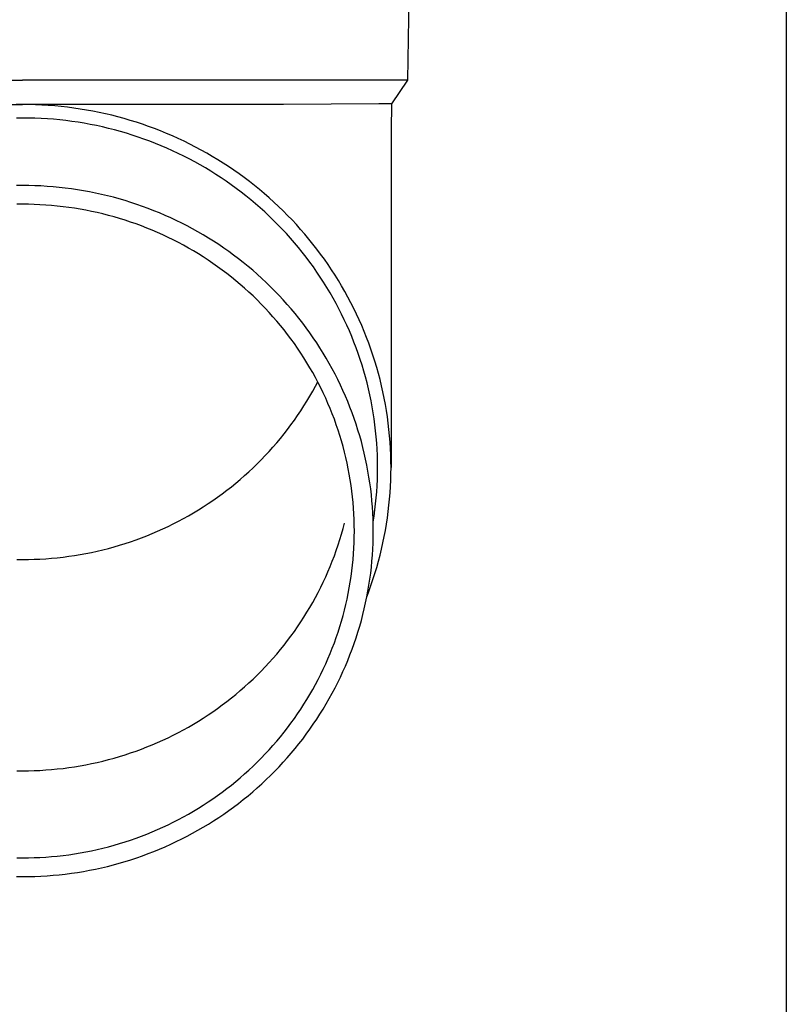
# Model space of a CAD drawing. Units: millimetres. Extents: x 0 to 42050, y 0 to 29700.
# Drawn here: x 15899 to 15962, y 4250 to 4331 of the extents above; entities that cross this region are included whole.
import ezdxf

# ---------------------------------------------------------------- set-up
doc = ezdxf.new("R2010")
doc.units = ezdxf.units.MM
doc.layers.add('YKK_13', color=4, linetype='Continuous', lineweight=30)
doc.layers.add('YKK_A1', color=4, linetype='Continuous', lineweight=30)

msp = doc.modelspace()

# ---------------------------------------------------------------- linework, layer by layer
at = {"layer": 'YKK_13'}
for p, q in [((15931.447, 4346.073), (15931.098, 4326.073)), ((15868.096, 4326.073), (15899.597, 4326.073)), ((15931.098, 4326.073), (15899.597, 4326.073)), ((15931.098, 4326.073), (15929.786, 4324.131)), ((15878.25, 4324.073), (15899.597, 4324.073)), ((15899.597, 4324.071), (15899.071, 4324.067)), ((15920.944, 4324.073), (15899.597, 4324.073)), ((15900.123, 4324.067), (15899.597, 4324.071)), ((15900.649, 4324.053), (15900.123, 4324.067)), ((15901.175, 4324.031), (15900.649, 4324.053)), ((15928.757, 4324.131), (15920.944, 4324.073)), ((15929.786, 4324.131), (15928.757, 4324.131)), ((15929.786, 4324.131), (15929.747, 4321.969)), ((15901.7, 4323.999), (15901.175, 4324.031)), ((15902.225, 4323.958), (15901.7, 4323.999)), ((15902.748, 4323.909), (15902.225, 4323.958)), ((15903.271, 4323.85), (15902.748, 4323.909)), ((15903.793, 4323.783), (15903.271, 4323.85)), ((15904.313, 4323.706), (15903.793, 4323.783)), ((15904.832, 4323.62), (15904.313, 4323.706)), ((15905.35, 4323.526), (15904.832, 4323.62)), ((15905.865, 4323.423), (15905.35, 4323.526)), ((15906.379, 4323.311), (15905.865, 4323.423)), ((15906.891, 4323.19), (15906.379, 4323.311)), ((15899.597, 4322.971), (15899.09, 4322.967)), ((15900.104, 4322.967), (15899.597, 4322.971)), ((15900.611, 4322.954), (15900.104, 4322.967)), ((15901.117, 4322.932), (15900.611, 4322.954)), ((15901.623, 4322.902), (15901.117, 4322.932)), ((15902.129, 4322.863), (15901.623, 4322.902)), ((15902.633, 4322.815), (15902.129, 4322.863)), ((15903.137, 4322.758), (15902.633, 4322.815)), ((15903.64, 4322.693), (15903.137, 4322.758)), ((15904.141, 4322.619), (15903.64, 4322.693)), ((15904.641, 4322.537), (15904.141, 4322.619)), ((15905.14, 4322.446), (15904.641, 4322.537)), ((15905.637, 4322.347), (15905.14, 4322.446)), ((15907.4, 4323.06), (15906.891, 4323.19)), ((15907.907, 4322.921), (15907.4, 4323.06)), ((15908.412, 4322.774), (15907.907, 4322.921)), ((15908.914, 4322.618), (15908.412, 4322.774)), ((15909.413, 4322.454), (15908.914, 4322.618)), ((15909.909, 4322.281), (15909.413, 4322.454)), ((15906.132, 4322.239), (15905.637, 4322.347)), ((15906.625, 4322.122), (15906.132, 4322.239)), ((15907.116, 4321.997), (15906.625, 4322.122)), ((15907.604, 4321.864), (15907.116, 4321.997)), ((15908.09, 4321.722), (15907.604, 4321.864)), ((15908.574, 4321.572), (15908.09, 4321.722)), ((15910.402, 4322.099), (15909.909, 4322.281)), ((15910.891, 4321.91), (15910.402, 4322.099)), ((15911.377, 4321.711), (15910.891, 4321.91)), ((15911.86, 4321.505), (15911.377, 4321.711)), ((15929.747, 4321.968), (15929.747, 4294.381)), ((15909.055, 4321.414), (15908.574, 4321.572)), ((15909.533, 4321.247), (15909.055, 4321.414)), ((15910.008, 4321.073), (15909.533, 4321.247)), ((15910.479, 4320.89), (15910.008, 4321.073)), ((15910.948, 4320.699), (15910.479, 4320.89)), ((15912.339, 4321.29), (15911.86, 4321.505)), ((15912.814, 4321.067), (15912.339, 4321.29)), ((15913.285, 4320.835), (15912.814, 4321.067)), ((15913.751, 4320.596), (15913.285, 4320.835)), ((15911.413, 4320.5), (15910.948, 4320.699)), ((15911.874, 4320.293), (15911.413, 4320.5)), ((15912.332, 4320.078), (15911.874, 4320.293)), ((15912.785, 4319.855), (15912.332, 4320.078)), ((15914.214, 4320.349), (15913.751, 4320.596)), ((15914.672, 4320.094), (15914.214, 4320.349)), ((15915.125, 4319.831), (15914.672, 4320.094)), ((15913.235, 4319.625), (15912.785, 4319.855)), ((15913.681, 4319.387), (15913.235, 4319.625)), ((15914.122, 4319.141), (15913.681, 4319.387)), ((15915.574, 4319.56), (15915.125, 4319.831)), ((15916.018, 4319.282), (15915.574, 4319.56)), ((15916.457, 4318.996), (15916.018, 4319.282)), ((15914.559, 4318.888), (15914.122, 4319.141)), ((15914.991, 4318.627), (15914.559, 4318.888)), ((15915.419, 4318.359), (15914.991, 4318.627)), ((15916.89, 4318.702), (15916.457, 4318.996)), ((15917.319, 4318.401), (15916.89, 4318.702)), ((15917.742, 4318.093), (15917.319, 4318.401)), ((15915.841, 4318.084), (15915.419, 4318.359)), ((15916.259, 4317.801), (15915.841, 4318.084)), ((15916.672, 4317.511), (15916.259, 4317.801)), ((15918.159, 4317.778), (15917.742, 4318.093)), ((15918.571, 4317.455), (15918.159, 4317.778)), ((15899.597, 4317.447), (15899.096, 4317.443)), ((15900.098, 4317.443), (15899.597, 4317.447)), ((15900.599, 4317.43), (15900.098, 4317.443)), ((15901.099, 4317.408), (15900.599, 4317.43)), ((15901.599, 4317.378), (15901.099, 4317.408)), ((15902.098, 4317.339), (15901.599, 4317.378)), ((15902.597, 4317.292), (15902.098, 4317.339)), ((15903.095, 4317.236), (15902.597, 4317.292)), ((15903.591, 4317.172), (15903.095, 4317.236)), ((15904.087, 4317.099), (15903.591, 4317.172)), ((15904.581, 4317.017), (15904.087, 4317.099)), ((15905.073, 4316.928), (15904.581, 4317.017)), ((15905.564, 4316.829), (15905.073, 4316.928)), ((15906.053, 4316.722), (15905.564, 4316.829)), ((15917.08, 4317.214), (15916.672, 4317.511)), ((15917.482, 4316.911), (15917.08, 4317.214)), ((15917.879, 4316.6), (15917.482, 4316.911)), ((15918.977, 4317.125), (15918.571, 4317.455)), ((15919.377, 4316.789), (15918.977, 4317.125)), ((15906.54, 4316.607), (15906.053, 4316.722)), ((15907.025, 4316.484), (15906.54, 4316.607)), ((15907.508, 4316.352), (15907.025, 4316.484)), ((15907.988, 4316.212), (15907.508, 4316.352)), ((15908.466, 4316.063), (15907.988, 4316.212)), ((15908.941, 4315.907), (15908.466, 4316.063)), ((15918.27, 4316.283), (15917.879, 4316.6)), ((15918.655, 4315.959), (15918.27, 4316.283)), ((15919.771, 4316.445), (15919.377, 4316.789)), ((15920.159, 4316.095), (15919.771, 4316.445)), ((15920.541, 4315.739), (15920.159, 4316.095)), ((15899.597, 4315.912), (15899.123, 4315.908)), ((15900.071, 4315.908), (15899.597, 4315.912)), ((15900.544, 4315.896), (15900.071, 4315.908)), ((15901.018, 4315.875), (15900.544, 4315.896)), ((15901.491, 4315.847), (15901.018, 4315.875)), ((15901.963, 4315.81), (15901.491, 4315.847)), ((15902.435, 4315.766), (15901.963, 4315.81)), ((15902.906, 4315.713), (15902.435, 4315.766)), ((15903.375, 4315.652), (15902.906, 4315.713)), ((15903.844, 4315.583), (15903.375, 4315.652)), ((15904.311, 4315.506), (15903.844, 4315.583)), ((15904.777, 4315.421), (15904.311, 4315.506)), ((15905.242, 4315.328), (15904.777, 4315.421)), ((15905.704, 4315.227), (15905.242, 4315.328)), ((15906.165, 4315.118), (15905.704, 4315.227)), ((15909.413, 4315.742), (15908.941, 4315.907)), ((15909.882, 4315.569), (15909.413, 4315.742)), ((15910.348, 4315.388), (15909.882, 4315.569)), ((15910.811, 4315.199), (15910.348, 4315.388)), ((15911.27, 4315.003), (15910.811, 4315.199)), ((15919.035, 4315.628), (15918.655, 4315.959)), ((15919.409, 4315.291), (15919.035, 4315.628)), ((15919.777, 4314.947), (15919.409, 4315.291)), ((15920.916, 4315.375), (15920.541, 4315.739)), ((15921.285, 4315.006), (15920.916, 4315.375)), ((15906.624, 4315.001), (15906.165, 4315.118)), ((15907.08, 4314.876), (15906.624, 4315.001)), ((15907.535, 4314.744), (15907.08, 4314.876)), ((15907.987, 4314.603), (15907.535, 4314.744)), ((15908.436, 4314.455), (15907.987, 4314.603)), ((15908.883, 4314.299), (15908.436, 4314.455)), ((15911.726, 4314.798), (15911.27, 4315.003)), ((15912.178, 4314.585), (15911.726, 4314.798)), ((15912.626, 4314.365), (15912.178, 4314.585)), ((15920.138, 4314.598), (15919.777, 4314.947)), ((15920.494, 4314.242), (15920.138, 4314.598)), ((15921.647, 4314.63), (15921.285, 4315.006)), ((15922.003, 4314.248), (15921.647, 4314.63)), ((15909.327, 4314.136), (15908.883, 4314.299)), ((15909.767, 4313.965), (15909.327, 4314.136)), ((15910.205, 4313.786), (15909.767, 4313.965)), ((15910.64, 4313.6), (15910.205, 4313.786)), ((15911.071, 4313.407), (15910.64, 4313.6)), ((15913.071, 4314.137), (15912.626, 4314.365)), ((15913.511, 4313.902), (15913.071, 4314.137)), ((15913.947, 4313.659), (15913.511, 4313.902)), ((15914.379, 4313.408), (15913.947, 4313.659)), ((15920.843, 4313.88), (15920.494, 4314.242)), ((15921.185, 4313.512), (15920.843, 4313.88)), ((15922.351, 4313.86), (15922.003, 4314.248)), ((15922.693, 4313.466), (15922.351, 4313.86)), ((15911.499, 4313.206), (15911.071, 4313.407)), ((15911.923, 4312.998), (15911.499, 4313.206)), ((15912.343, 4312.782), (15911.923, 4312.998)), ((15912.76, 4312.559), (15912.343, 4312.782)), ((15914.806, 4313.151), (15914.379, 4313.408)), ((15915.228, 4312.885), (15914.806, 4313.151)), ((15915.646, 4312.613), (15915.228, 4312.885)), ((15921.521, 4313.138), (15921.185, 4313.512)), ((15921.851, 4312.759), (15921.521, 4313.138)), ((15923.028, 4313.066), (15922.693, 4313.466)), ((15923.355, 4312.66), (15923.028, 4313.066)), ((15913.172, 4312.33), (15912.76, 4312.559)), ((15913.58, 4312.093), (15913.172, 4312.33)), ((15913.984, 4311.849), (15913.58, 4312.093)), ((15916.059, 4312.334), (15915.646, 4312.613)), ((15916.466, 4312.047), (15916.059, 4312.334)), ((15916.869, 4311.753), (15916.466, 4312.047)), ((15922.173, 4312.374), (15921.851, 4312.759)), ((15922.489, 4311.983), (15922.173, 4312.374)), ((15922.797, 4311.587), (15922.489, 4311.983)), ((15923.676, 4312.249), (15923.355, 4312.66)), ((15923.989, 4311.833), (15923.676, 4312.249)), ((15914.384, 4311.598), (15913.984, 4311.849)), ((15914.779, 4311.34), (15914.384, 4311.598)), ((15915.17, 4311.076), (15914.779, 4311.34)), ((15917.266, 4311.453), (15916.869, 4311.753)), ((15917.658, 4311.146), (15917.266, 4311.453)), ((15923.099, 4311.186), (15922.797, 4311.587)), ((15923.393, 4310.78), (15923.099, 4311.186)), ((15924.294, 4311.411), (15923.989, 4311.833)), ((15924.592, 4310.984), (15924.294, 4311.411)), ((15915.555, 4310.805), (15915.17, 4311.076)), ((15915.936, 4310.528), (15915.555, 4310.805)), ((15916.312, 4310.243), (15915.936, 4310.528)), ((15918.045, 4310.832), (15917.658, 4311.146)), ((15918.426, 4310.511), (15918.045, 4310.832)), ((15918.801, 4310.184), (15918.426, 4310.511)), ((15923.68, 4310.369), (15923.393, 4310.78)), ((15923.96, 4309.953), (15923.68, 4310.369)), ((15924.883, 4310.552), (15924.592, 4310.984)), ((15925.166, 4310.115), (15924.883, 4310.552)), ((15916.683, 4309.953), (15916.312, 4310.243)), ((15917.049, 4309.656), (15916.683, 4309.953)), ((15917.409, 4309.353), (15917.049, 4309.656)), ((15919.17, 4309.851), (15918.801, 4310.184)), ((15919.534, 4309.511), (15919.17, 4309.851)), ((15924.233, 4309.532), (15923.96, 4309.953)), ((15925.441, 4309.673), (15925.166, 4310.115)), ((15925.708, 4309.226), (15925.441, 4309.673)), ((15917.764, 4309.044), (15917.409, 4309.353)), ((15918.113, 4308.728), (15917.764, 4309.044)), ((15919.891, 4309.165), (15919.534, 4309.511)), ((15920.242, 4308.813), (15919.891, 4309.165)), ((15920.587, 4308.456), (15920.242, 4308.813)), ((15924.498, 4309.106), (15924.233, 4309.532)), ((15924.755, 4308.676), (15924.498, 4309.106)), ((15925.967, 4308.775), (15925.708, 4309.226)), ((15926.218, 4308.32), (15925.967, 4308.775)), ((15918.457, 4308.407), (15918.113, 4308.728)), ((15918.795, 4308.08), (15918.457, 4308.407)), ((15919.127, 4307.747), (15918.795, 4308.08)), ((15920.925, 4308.092), (15920.587, 4308.456)), ((15921.257, 4307.722), (15920.925, 4308.092)), ((15925.005, 4308.242), (15924.755, 4308.676)), ((15925.247, 4307.804), (15925.005, 4308.242)), ((15926.461, 4307.86), (15926.218, 4308.32)), ((15919.453, 4307.409), (15919.127, 4307.747)), ((15919.773, 4307.065), (15919.453, 4307.409)), ((15921.582, 4307.347), (15921.257, 4307.722)), ((15921.901, 4306.966), (15921.582, 4307.347)), ((15925.481, 4307.361), (15925.247, 4307.804)), ((15925.707, 4306.914), (15925.481, 4307.361)), ((15926.696, 4307.397), (15926.461, 4307.86)), ((15926.922, 4306.929), (15926.696, 4307.397)), ((15920.087, 4306.715), (15919.773, 4307.065)), ((15920.395, 4306.36), (15920.087, 4306.715)), ((15920.696, 4306), (15920.395, 4306.36)), ((15922.213, 4306.58), (15921.901, 4306.966)), ((15922.518, 4306.188), (15922.213, 4306.58)), ((15925.925, 4306.464), (15925.707, 4306.914)), ((15926.135, 4306.01), (15925.925, 4306.464)), ((15927.14, 4306.457), (15926.922, 4306.929)), ((15927.35, 4305.982), (15927.14, 4306.457)), ((15920.991, 4305.635), (15920.696, 4306)), ((15921.28, 4305.265), (15920.991, 4305.635)), ((15922.816, 4305.792), (15922.518, 4306.188)), ((15923.107, 4305.39), (15922.816, 4305.792)), ((15926.338, 4305.552), (15926.135, 4306.01)), ((15926.532, 4305.091), (15926.338, 4305.552)), ((15927.552, 4305.504), (15927.35, 4305.982)), ((15921.562, 4304.889), (15921.28, 4305.265)), ((15921.837, 4304.509), (15921.562, 4304.889)), ((15923.39, 4304.983), (15923.107, 4305.39)), ((15923.667, 4304.572), (15923.39, 4304.983)), ((15926.717, 4304.627), (15926.532, 4305.091)), ((15927.744, 4305.021), (15927.552, 4305.504)), ((15927.929, 4304.536), (15927.744, 4305.021)), ((15922.105, 4304.125), (15921.837, 4304.509)), ((15922.367, 4303.736), (15922.105, 4304.125)), ((15923.936, 4304.155), (15923.667, 4304.572)), ((15924.198, 4303.735), (15923.936, 4304.155)), ((15926.895, 4304.16), (15926.717, 4304.627)), ((15927.064, 4303.689), (15926.895, 4304.16)), ((15928.104, 4304.048), (15927.929, 4304.536)), ((15928.271, 4303.556), (15928.104, 4304.048)), ((15922.621, 4303.342), (15922.367, 4303.736)), ((15922.869, 4302.944), (15922.621, 4303.342)), ((15924.452, 4303.31), (15924.198, 4303.735)), ((15924.699, 4302.88), (15924.452, 4303.31)), ((15927.225, 4303.216), (15927.064, 4303.689)), ((15927.378, 4302.74), (15927.225, 4303.216)), ((15928.43, 4303.062), (15928.271, 4303.556)), ((15923.11, 4302.542), (15922.869, 4302.944)), ((15923.343, 4302.136), (15923.11, 4302.542)), ((15924.938, 4302.446), (15924.699, 4302.88)), ((15925.169, 4302.009), (15924.938, 4302.446)), ((15927.522, 4302.262), (15927.378, 4302.74)), ((15928.579, 4302.565), (15928.43, 4303.062)), ((15928.72, 4302.066), (15928.579, 4302.565)), ((15923.569, 4301.726), (15923.343, 4302.136)), ((15923.788, 4301.312), (15923.569, 4301.726)), ((15925.392, 4301.567), (15925.169, 4302.009)), ((15925.608, 4301.122), (15925.392, 4301.567)), ((15927.657, 4301.781), (15927.522, 4302.262)), ((15927.784, 4301.298), (15927.657, 4301.781)), ((15928.851, 4301.564), (15928.72, 4302.066)), ((15928.974, 4301.06), (15928.851, 4301.564)), ((15923.343, 4300.622), (15923.569, 4301.032)), ((15923.569, 4301.032), (15923.752, 4301.379)), ((15923.999, 4300.894), (15923.788, 4301.312)), ((15924.203, 4300.473), (15923.999, 4300.894)), ((15925.816, 4300.672), (15925.608, 4301.122)), ((15927.902, 4300.813), (15927.784, 4301.298)), ((15928.012, 4300.326), (15927.902, 4300.813)), ((15929.088, 4300.554), (15928.974, 4301.06)), ((15922.869, 4299.814), (15923.11, 4300.216)), ((15923.11, 4300.216), (15923.343, 4300.622)), ((15924.4, 4300.048), (15924.203, 4300.473)), ((15924.589, 4299.62), (15924.4, 4300.048)), ((15926.015, 4300.22), (15925.816, 4300.672)), ((15926.207, 4299.764), (15926.015, 4300.22)), ((15928.113, 4299.837), (15928.012, 4300.326)), ((15929.193, 4300.047), (15929.088, 4300.554)), ((15929.289, 4299.537), (15929.193, 4300.047)), ((15922.367, 4299.022), (15922.621, 4299.416)), ((15922.621, 4299.416), (15922.869, 4299.814)), ((15924.77, 4299.189), (15924.589, 4299.62)), ((15924.944, 4298.755), (15924.77, 4299.189)), ((15926.391, 4299.305), (15926.207, 4299.764)), ((15926.566, 4298.843), (15926.391, 4299.305)), ((15928.206, 4299.346), (15928.113, 4299.837)), ((15928.289, 4298.854), (15928.206, 4299.346)), ((15929.376, 4299.026), (15929.289, 4299.537)), ((15921.837, 4298.249), (15922.105, 4298.633)), ((15922.105, 4298.633), (15922.367, 4299.022)), ((15925.11, 4298.318), (15924.944, 4298.755)), ((15925.268, 4297.878), (15925.11, 4298.318)), ((15926.733, 4298.377), (15926.566, 4298.843)), ((15926.892, 4297.909), (15926.733, 4298.377)), ((15928.364, 4298.36), (15928.289, 4298.854)), ((15928.43, 4297.866), (15928.364, 4298.36)), ((15929.454, 4298.514), (15929.376, 4299.026)), ((15929.522, 4298), (15929.454, 4298.514)), ((15920.991, 4297.123), (15921.28, 4297.494)), ((15921.28, 4297.494), (15921.562, 4297.869)), ((15921.562, 4297.869), (15921.837, 4298.249)), ((15925.418, 4297.435), (15925.268, 4297.878)), ((15927.043, 4297.439), (15926.892, 4297.909)), ((15928.488, 4297.37), (15928.43, 4297.866)), ((15929.582, 4297.485), (15929.522, 4298)), ((15929.632, 4296.969), (15929.582, 4297.485)), ((15920.395, 4296.398), (15920.696, 4296.758)), ((15920.696, 4296.758), (15920.991, 4297.123)), ((15925.561, 4296.99), (15925.418, 4297.435)), ((15925.695, 4296.543), (15925.561, 4296.99)), ((15927.185, 4296.966), (15927.043, 4297.439)), ((15927.319, 4296.49), (15927.185, 4296.966)), ((15928.536, 4296.873), (15928.488, 4297.37)), ((15928.576, 4296.376), (15928.536, 4296.873)), ((15929.673, 4296.453), (15929.632, 4296.969)), ((15919.773, 4295.694), (15920.087, 4296.043)), ((15920.087, 4296.043), (15920.395, 4296.398)), ((15925.822, 4296.093), (15925.695, 4296.543)), ((15925.94, 4295.641), (15925.822, 4296.093)), ((15927.444, 4296.012), (15927.319, 4296.49)), ((15927.561, 4295.533), (15927.444, 4296.012)), ((15928.607, 4295.878), (15928.576, 4296.376)), ((15928.629, 4295.379), (15928.607, 4295.878)), ((15929.706, 4295.935), (15929.673, 4296.453)), ((15929.729, 4295.418), (15929.706, 4295.935)), ((15919.127, 4295.011), (15919.453, 4295.349)), ((15919.453, 4295.349), (15919.773, 4295.694)), ((15926.051, 4295.187), (15925.94, 4295.641)), ((15926.154, 4294.732), (15926.051, 4295.187)), ((15927.67, 4295.051), (15927.561, 4295.533)), ((15927.77, 4294.567), (15927.67, 4295.051)), ((15928.642, 4294.88), (15928.629, 4295.379)), ((15929.742, 4294.9), (15929.729, 4295.418)), ((15918.113, 4294.03), (15918.457, 4294.351)), ((15918.457, 4294.351), (15918.795, 4294.678)), ((15918.795, 4294.678), (15919.127, 4295.011)), ((15926.248, 4294.274), (15926.154, 4294.732)), ((15926.334, 4293.815), (15926.248, 4294.274)), ((15927.861, 4294.082), (15927.77, 4294.567)), ((15928.647, 4294.381), (15928.642, 4294.88)), ((15928.642, 4293.882), (15928.647, 4294.381)), ((15929.747, 4294.381), (15929.742, 4294.9)), ((15929.742, 4293.863), (15929.747, 4294.381)), ((15917.409, 4293.405), (15917.764, 4293.714)), ((15917.764, 4293.714), (15918.113, 4294.03)), ((15926.413, 4293.355), (15926.334, 4293.815)), ((15927.944, 4293.595), (15927.861, 4294.082)), ((15928.018, 4293.107), (15927.944, 4293.595)), ((15928.629, 4293.384), (15928.642, 4293.882)), ((15929.729, 4293.345), (15929.742, 4293.863)), ((15916.312, 4292.515), (15916.683, 4292.805)), ((15916.683, 4292.805), (15917.049, 4293.102)), ((15917.049, 4293.102), (15917.409, 4293.405)), ((15926.483, 4292.894), (15926.413, 4293.355)), ((15926.545, 4292.431), (15926.483, 4292.894)), ((15928.083, 4292.618), (15928.018, 4293.107)), ((15928.576, 4292.387), (15928.607, 4292.885)), ((15928.607, 4292.885), (15928.629, 4293.384)), ((15929.673, 4292.31), (15929.706, 4292.828)), ((15929.706, 4292.828), (15929.729, 4293.345)), ((15915.17, 4291.682), (15915.555, 4291.953)), ((15915.555, 4291.953), (15915.936, 4292.231)), ((15915.936, 4292.231), (15916.312, 4292.515)), ((15926.598, 4291.967), (15926.545, 4292.431)), ((15926.644, 4291.503), (15926.598, 4291.967)), ((15928.14, 4292.128), (15928.083, 4292.618)), ((15928.188, 4291.636), (15928.14, 4292.128)), ((15928.488, 4291.393), (15928.536, 4291.89)), ((15928.536, 4291.89), (15928.576, 4292.387)), ((15929.632, 4291.794), (15929.673, 4292.31)), ((15913.984, 4290.909), (15914.384, 4291.16)), ((15914.384, 4291.16), (15914.779, 4291.418)), ((15914.779, 4291.418), (15915.17, 4291.682)), ((15926.681, 4291.037), (15926.644, 4291.503)), ((15926.71, 4290.571), (15926.681, 4291.037)), ((15928.227, 4291.144), (15928.188, 4291.636)), ((15928.258, 4290.652), (15928.227, 4291.144)), ((15928.43, 4290.897), (15928.488, 4291.393)), ((15929.522, 4290.763), (15929.582, 4291.278)), ((15929.582, 4291.278), (15929.632, 4291.794)), ((15912.76, 4290.199), (15913.172, 4290.429)), ((15913.172, 4290.429), (15913.58, 4290.665)), ((15913.58, 4290.665), (15913.984, 4290.909)), ((15926.73, 4290.105), (15926.71, 4290.571)), ((15928.279, 4290.159), (15928.258, 4290.652)), ((15928.289, 4289.909), (15928.364, 4290.403)), ((15928.364, 4290.403), (15928.43, 4290.897)), ((15929.376, 4289.737), (15929.454, 4290.249)), ((15929.454, 4290.249), (15929.522, 4290.763)), ((15911.071, 4289.351), (15911.499, 4289.552)), ((15911.499, 4289.552), (15911.923, 4289.761)), ((15911.923, 4289.761), (15912.343, 4289.976)), ((15912.343, 4289.976), (15912.76, 4290.199)), ((15925.822, 4289.375), (15925.94, 4289.827)), ((15926.743, 4289.639), (15926.73, 4290.105)), ((15926.747, 4289.172), (15926.743, 4289.639)), ((15928.293, 4289.665), (15928.279, 4290.159)), ((15928.287, 4289.893), (15928.289, 4289.909)), ((15928.297, 4289.172), (15928.293, 4289.665)), ((15929.289, 4289.226), (15929.376, 4289.737)), ((15908.883, 4288.459), (15909.327, 4288.622)), ((15909.327, 4288.622), (15909.767, 4288.793)), ((15909.767, 4288.793), (15910.205, 4288.972)), ((15910.205, 4288.972), (15910.64, 4289.158)), ((15910.64, 4289.158), (15911.071, 4289.351)), ((15925.561, 4288.478), (15925.695, 4288.926)), ((15925.695, 4288.926), (15925.822, 4289.375)), ((15926.73, 4288.239), (15926.743, 4288.705)), ((15926.743, 4288.705), (15926.747, 4289.172)), ((15928.279, 4288.185), (15928.293, 4288.679)), ((15928.293, 4288.679), (15928.297, 4289.172)), ((15929.088, 4288.209), (15929.193, 4288.716)), ((15929.193, 4288.716), (15929.289, 4289.226)), ((15906.624, 4287.757), (15907.08, 4287.882)), ((15907.08, 4287.882), (15907.535, 4288.014)), ((15907.535, 4288.014), (15907.987, 4288.155)), ((15907.987, 4288.155), (15908.436, 4288.303)), ((15908.436, 4288.303), (15908.883, 4288.459)), ((15925.268, 4287.59), (15925.418, 4288.033)), ((15925.418, 4288.033), (15925.561, 4288.478)), ((15926.71, 4287.773), (15926.73, 4288.239)), ((15928.258, 4287.692), (15928.279, 4288.185)), ((15928.974, 4287.703), (15929.088, 4288.209)), ((15901.963, 4286.948), (15902.435, 4286.993)), ((15902.435, 4286.993), (15902.906, 4287.045)), ((15902.906, 4287.045), (15903.375, 4287.106)), ((15903.375, 4287.106), (15903.844, 4287.175)), ((15903.844, 4287.175), (15904.311, 4287.252)), ((15904.311, 4287.252), (15904.777, 4287.337)), ((15904.777, 4287.337), (15905.242, 4287.43)), ((15905.242, 4287.43), (15905.704, 4287.531)), ((15905.704, 4287.531), (15906.165, 4287.64)), ((15906.165, 4287.64), (15906.624, 4287.757)), ((15924.944, 4286.713), (15925.11, 4287.15)), ((15925.11, 4287.15), (15925.268, 4287.59)), ((15926.644, 4286.841), (15926.681, 4287.307)), ((15926.681, 4287.307), (15926.71, 4287.773)), ((15928.188, 4286.708), (15928.227, 4287.2)), ((15928.227, 4287.2), (15928.258, 4287.692)), ((15928.72, 4286.697), (15928.851, 4287.199)), ((15928.851, 4287.199), (15928.974, 4287.703)), ((15899.123, 4286.85), (15899.597, 4286.846)), ((15899.597, 4286.846), (15900.071, 4286.85)), ((15900.071, 4286.85), (15900.544, 4286.862)), ((15900.544, 4286.862), (15901.018, 4286.883)), ((15901.018, 4286.883), (15901.491, 4286.911)), ((15901.491, 4286.911), (15901.963, 4286.948)), ((15924.589, 4285.848), (15924.77, 4286.279)), ((15924.77, 4286.279), (15924.944, 4286.713)), ((15926.545, 4285.913), (15926.598, 4286.377)), ((15926.598, 4286.377), (15926.644, 4286.841)), ((15928.083, 4285.726), (15928.14, 4286.216)), ((15928.14, 4286.216), (15928.188, 4286.708)), ((15928.43, 4285.701), (15928.579, 4286.198)), ((15928.579, 4286.198), (15928.72, 4286.697)), ((15924.203, 4284.995), (15924.4, 4285.42)), ((15924.4, 4285.42), (15924.589, 4285.848)), ((15926.413, 4284.989), (15926.483, 4285.451)), ((15926.483, 4285.451), (15926.545, 4285.913)), ((15928.018, 4285.237), (15928.083, 4285.726)), ((15928.271, 4285.207), (15928.43, 4285.701)), ((15923.788, 4284.156), (15923.999, 4284.574)), ((15923.999, 4284.574), (15924.203, 4284.995)), ((15926.334, 4284.529), (15926.413, 4284.989)), ((15927.861, 4284.262), (15927.944, 4284.749)), ((15927.929, 4284.227), (15928.104, 4284.715)), ((15927.944, 4284.749), (15928.018, 4285.237)), ((15928.104, 4284.715), (15928.271, 4285.207)), ((15923.569, 4283.742), (15923.788, 4284.156)), ((15926.154, 4283.612), (15926.248, 4284.07)), ((15926.248, 4284.07), (15926.334, 4284.529)), ((15927.67, 4283.293), (15927.77, 4283.777)), ((15927.77, 4283.777), (15927.861, 4284.262)), ((15927.784, 4283.845), (15927.929, 4284.227)), ((15923.11, 4282.926), (15923.343, 4283.332)), ((15923.343, 4283.332), (15923.569, 4283.742)), ((15925.94, 4282.703), (15926.051, 4283.157)), ((15926.051, 4283.157), (15926.154, 4283.612)), ((15927.561, 4282.812), (15927.67, 4283.293)), ((15922.621, 4282.126), (15922.869, 4282.524)), ((15922.869, 4282.524), (15923.11, 4282.926)), ((15925.695, 4281.801), (15925.822, 4282.251)), ((15925.822, 4282.251), (15925.94, 4282.703)), ((15927.319, 4281.854), (15927.444, 4282.332)), ((15927.444, 4282.332), (15927.561, 4282.812)), ((15921.837, 4280.959), (15922.105, 4281.343)), ((15922.105, 4281.343), (15922.367, 4281.732)), ((15922.367, 4281.732), (15922.621, 4282.126)), ((15925.418, 4280.909), (15925.561, 4281.354)), ((15925.561, 4281.354), (15925.695, 4281.801)), ((15927.043, 4280.905), (15927.185, 4281.378)), ((15927.185, 4281.378), (15927.319, 4281.854)), ((15921.28, 4280.204), (15921.562, 4280.579)), ((15921.562, 4280.579), (15921.837, 4280.959)), ((15925.268, 4280.466), (15925.418, 4280.909)), ((15926.892, 4280.435), (15927.043, 4280.905)), ((15920.696, 4279.468), (15920.991, 4279.833)), ((15920.991, 4279.833), (15921.28, 4280.204)), ((15924.944, 4279.589), (15925.11, 4280.026)), ((15925.11, 4280.026), (15925.268, 4280.466)), ((15926.566, 4279.501), (15926.733, 4279.967)), ((15926.733, 4279.967), (15926.892, 4280.435)), ((15920.087, 4278.753), (15920.395, 4279.108)), ((15920.395, 4279.108), (15920.696, 4279.468)), ((15924.589, 4278.724), (15924.77, 4279.155)), ((15924.77, 4279.155), (15924.944, 4279.589)), ((15926.207, 4278.58), (15926.391, 4279.039)), ((15926.391, 4279.039), (15926.566, 4279.501)), ((15919.453, 4278.059), (15919.773, 4278.404)), ((15919.773, 4278.404), (15920.087, 4278.753)), ((15924.203, 4277.871), (15924.4, 4278.296)), ((15924.4, 4278.296), (15924.589, 4278.724)), ((15925.816, 4277.672), (15926.015, 4278.124)), ((15926.015, 4278.124), (15926.207, 4278.58)), ((15918.457, 4277.061), (15918.795, 4277.388)), ((15918.795, 4277.388), (15919.127, 4277.721)), ((15919.127, 4277.721), (15919.453, 4278.059)), ((15923.788, 4277.032), (15923.999, 4277.45)), ((15923.999, 4277.45), (15924.203, 4277.871)), ((15925.608, 4277.222), (15925.816, 4277.672)), ((15917.764, 4276.424), (15918.113, 4276.74)), ((15918.113, 4276.74), (15918.457, 4277.061)), ((15923.343, 4276.208), (15923.569, 4276.618)), ((15923.569, 4276.618), (15923.788, 4277.032)), ((15925.169, 4276.335), (15925.392, 4276.777)), ((15925.392, 4276.777), (15925.608, 4277.222)), ((15916.683, 4275.515), (15917.049, 4275.812)), ((15917.049, 4275.812), (15917.409, 4276.115)), ((15917.409, 4276.115), (15917.764, 4276.424)), ((15922.869, 4275.4), (15923.11, 4275.802)), ((15923.11, 4275.802), (15923.343, 4276.208)), ((15924.699, 4275.464), (15924.938, 4275.898)), ((15924.938, 4275.898), (15925.169, 4276.335)), ((15915.555, 4274.663), (15915.936, 4274.941)), ((15915.936, 4274.941), (15916.312, 4275.225)), ((15916.312, 4275.225), (15916.683, 4275.515)), ((15922.367, 4274.608), (15922.621, 4275.002)), ((15922.621, 4275.002), (15922.869, 4275.4)), ((15924.198, 4274.609), (15924.452, 4275.035)), ((15924.452, 4275.035), (15924.699, 4275.464)), ((15914.384, 4273.87), (15914.779, 4274.128)), ((15914.779, 4274.128), (15915.17, 4274.392)), ((15915.17, 4274.392), (15915.555, 4274.663)), ((15921.837, 4273.835), (15922.105, 4274.219)), ((15922.105, 4274.219), (15922.367, 4274.608)), ((15923.667, 4273.772), (15923.936, 4274.189)), ((15923.936, 4274.189), (15924.198, 4274.609)), ((15913.172, 4273.139), (15913.58, 4273.375)), ((15913.58, 4273.375), (15913.984, 4273.619)), ((15913.984, 4273.619), (15914.384, 4273.87)), ((15921.28, 4273.079), (15921.562, 4273.455)), ((15921.562, 4273.455), (15921.837, 4273.835)), ((15923.107, 4272.954), (15923.39, 4273.361)), ((15923.39, 4273.361), (15923.667, 4273.772)), ((15911.923, 4272.471), (15912.343, 4272.686)), ((15912.343, 4272.686), (15912.76, 4272.909)), ((15912.76, 4272.909), (15913.172, 4273.139)), ((15920.696, 4272.344), (15920.991, 4272.709)), ((15920.991, 4272.709), (15921.28, 4273.079)), ((15922.518, 4272.156), (15922.816, 4272.552)), ((15922.816, 4272.552), (15923.107, 4272.954)), ((15909.767, 4271.503), (15910.205, 4271.682)), ((15910.205, 4271.682), (15910.64, 4271.868)), ((15910.64, 4271.868), (15911.071, 4272.061)), ((15911.071, 4272.061), (15911.499, 4272.262)), ((15911.499, 4272.262), (15911.923, 4272.471)), ((15920.087, 4271.629), (15920.395, 4271.984)), ((15920.395, 4271.984), (15920.696, 4272.344)), ((15921.901, 4271.378), (15922.213, 4271.764)), ((15922.213, 4271.764), (15922.518, 4272.156)), ((15907.987, 4270.865), (15908.436, 4271.013)), ((15908.436, 4271.013), (15908.883, 4271.169)), ((15908.883, 4271.169), (15909.327, 4271.332)), ((15909.327, 4271.332), (15909.767, 4271.503)), ((15919.127, 4270.597), (15919.453, 4270.935)), ((15919.453, 4270.935), (15919.773, 4271.279)), ((15919.773, 4271.279), (15920.087, 4271.629)), ((15921.257, 4270.622), (15921.582, 4270.997)), ((15921.582, 4270.997), (15921.901, 4271.378)), ((15904.777, 4270.047), (15905.242, 4270.14)), ((15905.242, 4270.14), (15905.704, 4270.241)), ((15905.704, 4270.241), (15906.165, 4270.35)), ((15906.165, 4270.35), (15906.624, 4270.467)), ((15906.624, 4270.467), (15907.08, 4270.592)), ((15907.08, 4270.592), (15907.535, 4270.724)), ((15907.535, 4270.724), (15907.987, 4270.865)), ((15918.457, 4269.937), (15918.795, 4270.264)), ((15918.795, 4270.264), (15919.127, 4270.597)), ((15920.587, 4269.889), (15920.925, 4270.252)), ((15920.925, 4270.252), (15921.257, 4270.622)), ((15899.123, 4269.56), (15899.597, 4269.556)), ((15899.597, 4269.556), (15900.071, 4269.56)), ((15900.071, 4269.56), (15900.544, 4269.572)), ((15900.544, 4269.572), (15901.018, 4269.593)), ((15901.018, 4269.593), (15901.491, 4269.621)), ((15901.491, 4269.621), (15901.963, 4269.658)), ((15901.963, 4269.658), (15902.435, 4269.703)), ((15902.435, 4269.703), (15902.906, 4269.755)), ((15902.906, 4269.755), (15903.375, 4269.816)), ((15903.375, 4269.816), (15903.844, 4269.885)), ((15903.844, 4269.885), (15904.311, 4269.962)), ((15904.311, 4269.962), (15904.777, 4270.047)), ((15917.409, 4268.991), (15917.764, 4269.3)), ((15917.764, 4269.3), (15918.113, 4269.616)), ((15918.113, 4269.616), (15918.457, 4269.937)), ((15919.891, 4269.179), (15920.242, 4269.531)), ((15920.242, 4269.531), (15920.587, 4269.889)), ((15916.683, 4268.391), (15917.049, 4268.688)), ((15917.049, 4268.688), (15917.409, 4268.991)), ((15918.801, 4268.16), (15919.17, 4268.493)), ((15919.17, 4268.493), (15919.534, 4268.833)), ((15919.534, 4268.833), (15919.891, 4269.179)), ((15915.555, 4267.539), (15915.936, 4267.817)), ((15915.936, 4267.817), (15916.312, 4268.101)), ((15916.312, 4268.101), (15916.683, 4268.391)), ((15918.045, 4267.512), (15918.426, 4267.833)), ((15918.426, 4267.833), (15918.801, 4268.16)), ((15914.384, 4266.746), (15914.779, 4267.004)), ((15914.779, 4267.004), (15915.17, 4267.268)), ((15915.17, 4267.268), (15915.555, 4267.539)), ((15916.869, 4266.591), (15917.266, 4266.891)), ((15917.266, 4266.891), (15917.658, 4267.198)), ((15917.658, 4267.198), (15918.045, 4267.512)), ((15913.172, 4266.014), (15913.58, 4266.251)), ((15913.58, 4266.251), (15913.984, 4266.495)), ((15913.984, 4266.495), (15914.384, 4266.746)), ((15916.059, 4266.01), (15916.466, 4266.297)), ((15916.466, 4266.297), (15916.869, 4266.591)), ((15911.499, 4265.138), (15911.923, 4265.347)), ((15911.923, 4265.347), (15912.343, 4265.562)), ((15912.343, 4265.562), (15912.76, 4265.785)), ((15912.76, 4265.785), (15913.172, 4266.014)), ((15914.806, 4265.193), (15915.228, 4265.459)), ((15915.228, 4265.459), (15915.646, 4265.731)), ((15915.646, 4265.731), (15916.059, 4266.01)), ((15909.767, 4264.379), (15910.205, 4264.558)), ((15910.205, 4264.558), (15910.64, 4264.744)), ((15910.64, 4264.744), (15911.071, 4264.937)), ((15911.071, 4264.937), (15911.499, 4265.138)), ((15913.071, 4264.207), (15913.511, 4264.442)), ((15913.511, 4264.442), (15913.947, 4264.685)), ((15913.947, 4264.685), (15914.379, 4264.936)), ((15914.379, 4264.936), (15914.806, 4265.193)), ((15907.535, 4263.6), (15907.987, 4263.741)), ((15907.987, 4263.741), (15908.436, 4263.889)), ((15908.436, 4263.889), (15908.883, 4264.045)), ((15908.883, 4264.045), (15909.327, 4264.208)), ((15909.327, 4264.208), (15909.767, 4264.379)), ((15911.726, 4263.546), (15912.178, 4263.759)), ((15912.178, 4263.759), (15912.626, 4263.979)), ((15912.626, 4263.979), (15913.071, 4264.207)), ((15903.844, 4262.761), (15904.311, 4262.838)), ((15904.311, 4262.838), (15904.777, 4262.923)), ((15904.777, 4262.923), (15905.242, 4263.016)), ((15905.242, 4263.016), (15905.704, 4263.117)), ((15905.704, 4263.117), (15906.165, 4263.226)), ((15906.165, 4263.226), (15906.624, 4263.343)), ((15906.624, 4263.343), (15907.08, 4263.468)), ((15907.08, 4263.468), (15907.535, 4263.6)), ((15909.882, 4262.775), (15910.348, 4262.956)), ((15910.348, 4262.956), (15910.811, 4263.145)), ((15910.811, 4263.145), (15911.27, 4263.342)), ((15911.27, 4263.342), (15911.726, 4263.546)), ((15899.123, 4262.436), (15899.597, 4262.432)), ((15899.597, 4262.432), (15900.071, 4262.436)), ((15900.071, 4262.436), (15900.544, 4262.448)), ((15900.544, 4262.448), (15901.018, 4262.469)), ((15901.018, 4262.469), (15901.491, 4262.497)), ((15901.491, 4262.497), (15901.963, 4262.534)), ((15901.963, 4262.534), (15902.435, 4262.579)), ((15902.435, 4262.579), (15902.906, 4262.631)), ((15902.906, 4262.631), (15903.375, 4262.692)), ((15903.375, 4262.692), (15903.844, 4262.761)), ((15907.508, 4261.992), (15907.988, 4262.133)), ((15907.988, 4262.133), (15908.466, 4262.281)), ((15908.466, 4262.281), (15908.941, 4262.437)), ((15908.941, 4262.437), (15909.413, 4262.602)), ((15909.413, 4262.602), (15909.882, 4262.775)), ((15903.591, 4261.172), (15904.087, 4261.245)), ((15904.087, 4261.245), (15904.581, 4261.327)), ((15904.581, 4261.327), (15905.073, 4261.417)), ((15905.073, 4261.417), (15905.564, 4261.515)), ((15905.564, 4261.515), (15906.053, 4261.622)), ((15906.053, 4261.622), (15906.54, 4261.737)), ((15906.54, 4261.737), (15907.025, 4261.86)), ((15907.025, 4261.86), (15907.508, 4261.992)), ((15899.096, 4260.901), (15899.597, 4260.897)), ((15899.597, 4260.897), (15900.098, 4260.901)), ((15900.098, 4260.901), (15900.599, 4260.914)), ((15900.599, 4260.914), (15901.099, 4260.936)), ((15901.099, 4260.936), (15901.599, 4260.966)), ((15901.599, 4260.966), (15902.098, 4261.005)), ((15902.098, 4261.005), (15902.597, 4261.052)), ((15902.597, 4261.052), (15903.095, 4261.108)), ((15903.095, 4261.108), (15903.591, 4261.172))]:
    msp.add_line(p, q, dxfattribs=at)
at = {"layer": 'YKK_A1'}
msp.add_line((15962.097, 7740), (15962.097, 3740), dxfattribs=at)

doc.saveas('drawing.dxf')
